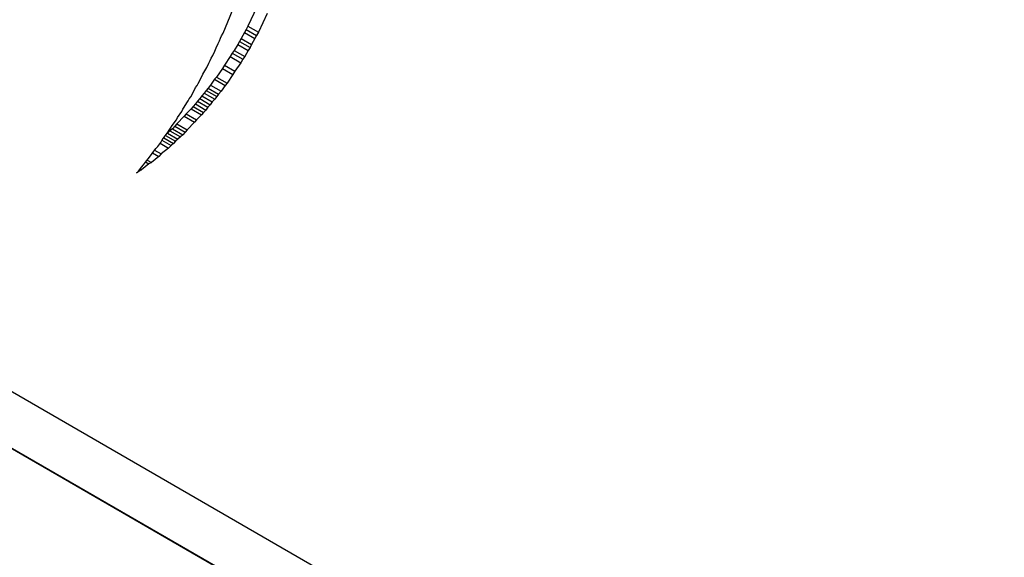
# Model space of a CAD drawing. Units: millimetres. Extents: x -2793 to 4466, y -828 to 3644.
# Drawn here: x 4275 to 4295, y 2270 to 2281 of the extents above; entities that cross this region are included whole.
import ezdxf

# ---------------------------------------------------------------- set-up
doc = ezdxf.new("R2010")
doc.units = ezdxf.units.MM

msp = doc.modelspace()

# ---------------------------------------------------------------- linework, layer by layer
at = {"color": 7, "linetype": 'Continuous', "lineweight": 25}
for p, q in [((4278.953, 2280.404), (4279.67, 2282.14)), ((4279.637, 2280.929), (4279.458, 2280.55)), ((4279.849, 2280.807), (4279.67, 2280.427)), ((4279.458, 2280.55), (4279.418, 2280.481)), ((4279.458, 2280.55), (4279.67, 2280.427)), ((4278.903, 2280.306), (4278.923, 2280.352)), ((4278.923, 2280.352), (4278.953, 2280.404)), ((4279.388, 2280.417), (4279.318, 2280.297)), ((4279.418, 2280.481), (4279.388, 2280.417)), ((4279.388, 2280.417), (4279.6, 2280.295)), ((4279.418, 2280.481), (4279.63, 2280.358)), ((4279.63, 2280.358), (4279.6, 2280.295)), ((4279.67, 2280.427), (4279.63, 2280.358)), ((4278.814, 2280.105), (4278.853, 2280.197)), ((4278.853, 2280.197), (4278.883, 2280.249)), ((4278.883, 2280.249), (4278.903, 2280.306)), ((4279.249, 2280.176), (4279.179, 2280.055)), ((4279.289, 2280.233), (4279.249, 2280.176)), ((4279.249, 2280.176), (4279.461, 2280.053)), ((4279.318, 2280.297), (4279.289, 2280.233)), ((4279.289, 2280.233), (4279.501, 2280.111)), ((4279.318, 2280.297), (4279.531, 2280.174)), ((4279.531, 2280.174), (4279.501, 2280.111)), ((4279.6, 2280.295), (4279.531, 2280.174)), ((4278.714, 2279.898), (4278.744, 2279.95)), ((4278.744, 2279.95), (4278.784, 2280.042)), ((4278.784, 2280.042), (4278.814, 2280.105)), ((4279.099, 2279.929), (4278.98, 2279.756)), ((4279.139, 2279.998), (4279.099, 2279.929)), ((4279.099, 2279.929), (4279.312, 2279.806)), ((4279.179, 2280.055), (4279.139, 2279.998)), ((4279.139, 2279.998), (4279.351, 2279.875)), ((4279.179, 2280.055), (4279.391, 2279.933)), ((4279.391, 2279.933), (4279.351, 2279.875)), ((4279.461, 2280.053), (4279.391, 2279.933)), ((4279.501, 2280.111), (4279.461, 2280.053)), ((4278.624, 2279.709), (4278.664, 2279.8)), ((4278.664, 2279.8), (4278.694, 2279.852)), ((4278.694, 2279.852), (4278.714, 2279.898)), ((4278.98, 2279.756), (4278.94, 2279.687)), ((4278.98, 2279.756), (4279.192, 2279.634)), ((4279.312, 2279.806), (4279.192, 2279.634)), ((4279.351, 2279.875), (4279.312, 2279.806)), ((4278.525, 2279.525), (4278.545, 2279.571)), ((4278.545, 2279.571), (4278.624, 2279.709)), ((4278.94, 2279.687), (4278.821, 2279.515)), ((4278.94, 2279.687), (4279.152, 2279.565)), ((4279.152, 2279.565), (4279.033, 2279.392)), ((4279.192, 2279.634), (4279.152, 2279.565)), ((4278.395, 2279.3), (4278.425, 2279.341)), ((4278.425, 2279.341), (4278.445, 2279.387)), ((4278.445, 2279.387), (4278.525, 2279.525)), ((4278.701, 2279.354), (4278.651, 2279.29)), ((4278.781, 2279.469), (4278.701, 2279.354)), ((4278.701, 2279.354), (4278.913, 2279.231)), ((4278.821, 2279.515), (4278.781, 2279.469)), ((4278.781, 2279.469), (4278.993, 2279.346)), ((4278.821, 2279.515), (4279.033, 2279.392)), ((4278.993, 2279.346), (4278.913, 2279.231)), ((4279.033, 2279.392), (4278.993, 2279.346)), ((4278.296, 2279.116), (4278.375, 2279.254)), ((4278.375, 2279.254), (4278.395, 2279.3)), ((4278.522, 2279.135), (4278.482, 2279.078)), ((4278.572, 2279.187), (4278.522, 2279.135)), ((4278.522, 2279.135), (4278.734, 2279.013)), ((4278.611, 2279.244), (4278.572, 2279.187)), ((4278.572, 2279.187), (4278.784, 2279.065)), ((4278.651, 2279.29), (4278.611, 2279.244)), ((4278.611, 2279.244), (4278.824, 2279.122)), ((4278.651, 2279.29), (4278.863, 2279.168)), ((4278.863, 2279.168), (4278.824, 2279.122)), ((4278.913, 2279.231), (4278.863, 2279.168)), ((4278.166, 2278.904), (4278.216, 2278.99)), ((4278.216, 2278.99), (4278.246, 2279.03)), ((4278.246, 2279.03), (4278.266, 2279.076)), ((4278.266, 2279.076), (4278.296, 2279.116)), ((4278.392, 2278.969), (4278.343, 2278.917)), ((4278.432, 2279.026), (4278.392, 2278.969)), ((4278.392, 2278.969), (4278.604, 2278.846)), ((4278.482, 2279.078), (4278.432, 2279.026)), ((4278.432, 2279.026), (4278.644, 2278.904)), ((4278.482, 2279.078), (4278.694, 2278.955)), ((4278.694, 2278.955), (4278.644, 2278.904)), ((4278.734, 2279.013), (4278.694, 2278.955)), ((4278.784, 2279.065), (4278.734, 2279.013)), ((4278.824, 2279.122), (4278.784, 2279.065)), ((4278.027, 2278.697), (4278.117, 2278.817)), ((4278.117, 2278.817), (4278.136, 2278.863)), ((4278.136, 2278.863), (4278.166, 2278.904)), ((4278.203, 2278.767), (4278.163, 2278.721)), ((4278.303, 2278.871), (4278.203, 2278.767)), ((4278.203, 2278.767), (4278.415, 2278.645)), ((4278.343, 2278.917), (4278.303, 2278.871)), ((4278.303, 2278.871), (4278.515, 2278.748)), ((4278.343, 2278.917), (4278.555, 2278.794)), ((4278.515, 2278.748), (4278.415, 2278.645)), ((4278.555, 2278.794), (4278.515, 2278.748)), ((4278.604, 2278.846), (4278.555, 2278.794)), ((4278.644, 2278.904), (4278.604, 2278.846)), ((4277.887, 2278.478), (4277.917, 2278.53)), ((4277.917, 2278.53), (4278.007, 2278.651)), ((4278.014, 2278.566), (4277.974, 2278.52)), ((4278.007, 2278.651), (4278.027, 2278.697)), ((4278.163, 2278.721), (4278.014, 2278.566)), ((4278.014, 2278.566), (4278.226, 2278.444)), ((4278.163, 2278.721), (4278.375, 2278.599)), ((4278.375, 2278.599), (4278.226, 2278.444)), ((4278.415, 2278.645), (4278.375, 2278.599)), ((4277.718, 2278.242), (4277.838, 2278.403)), ((4277.784, 2278.331), (4277.987, 2278.214)), ((4277.825, 2278.376), (4277.807, 2278.362)), ((4277.875, 2278.428), (4277.825, 2278.376)), ((4277.825, 2278.376), (4278.037, 2278.254)), ((4277.838, 2278.403), (4277.858, 2278.438)), ((4277.858, 2278.438), (4277.887, 2278.478)), ((4277.924, 2278.468), (4277.875, 2278.428)), ((4277.875, 2278.428), (4278.087, 2278.306)), ((4277.974, 2278.52), (4277.924, 2278.468)), ((4277.924, 2278.468), (4278.136, 2278.346)), ((4277.974, 2278.52), (4278.186, 2278.398)), ((4278.136, 2278.346), (4278.087, 2278.306)), ((4278.186, 2278.398), (4278.136, 2278.346)), ((4278.226, 2278.444), (4278.186, 2278.398)), ((4277.629, 2278.11), (4277.688, 2278.191)), ((4277.676, 2278.175), (4277.848, 2278.076)), ((4277.688, 2278.191), (4277.718, 2278.242)), ((4277.713, 2278.234), (4277.897, 2278.127)), ((4277.748, 2278.283), (4277.947, 2278.168)), ((4277.947, 2278.168), (4277.897, 2278.127)), ((4277.987, 2278.214), (4277.947, 2278.168)), ((4278.037, 2278.254), (4277.987, 2278.214)), ((4278.087, 2278.306), (4278.037, 2278.254)), ((4277.439, 2277.863), (4277.589, 2278.064)), ((4277.523, 2277.976), (4277.649, 2277.903)), ((4277.565, 2278.032), (4277.698, 2277.955)), ((4277.589, 2278.064), (4277.629, 2278.11)), ((4277.698, 2277.955), (4277.649, 2277.903)), ((4277.848, 2278.076), (4277.698, 2277.955)), ((4277.897, 2278.127), (4277.848, 2278.076)), ((4277.449, 2277.754), (4277.3, 2277.633)), ((4277.3, 2277.691), (4277.34, 2277.736)), ((4277.34, 2277.736), (4277.4, 2277.817)), ((4277.382, 2277.793), (4277.449, 2277.754)), ((4277.4, 2277.817), (4277.439, 2277.863)), ((4277.413, 2277.832), (4277.499, 2277.782)), ((4277.499, 2277.782), (4277.449, 2277.754)), ((4277.649, 2277.903), (4277.499, 2277.782)), ((4277.2, 2277.564), (4277.24, 2277.61)), ((4277.25, 2277.604), (4277.2, 2277.564)), ((4277.24, 2277.61), (4277.3, 2277.691)), ((4277.24, 2277.61), (4277.25, 2277.604)), ((4277.3, 2277.633), (4277.25, 2277.604)), ((4277.27, 2277.65), (4277.3, 2277.633)), ((4269.049, 2276.385), (4294.799, 2261.515)), ((4267.575, 2276.081), (4293.325, 2261.211)), ((4293.592, 2261.058), (4267.842, 2275.927))]:
    msp.add_line(p, q, dxfattribs=at)

doc.saveas('drawing.dxf')
